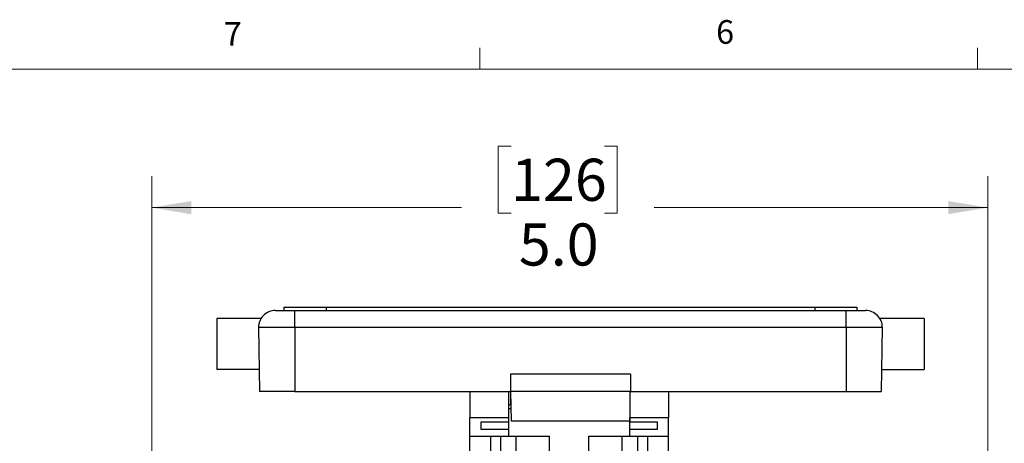
# Model space of a CAD drawing. Units: inches. Extents: x 0.4 to 16.6, y 0.2 to 10.8.
# Drawn here: x 2.7 to 6.6, y 9.2 to 10.8 of the extents above; entities that cross this region are included whole.
import ezdxf

# ---------------------------------------------------------------- set-up
doc = ezdxf.new("R2010")
doc.units = ezdxf.units.IN
doc.header["$MEASUREMENT"] = 0
doc.styles.add('SLDTEXTSTYLE0', font='TXT', dxfattribs={"width": 0.75})
doc.dimstyles.new('SLDDIMSTYLE2', dxfattribs={"dimtxt": 0.166667, "dimasz": 0.156, "dimexe": 0, "dimexo": 0.0625, "dimgap": 0.041667, "dimtad": 0, "dimtih": 1, "dimtoh": 1, "dimdec": 1, "dimlfac": 1.5, "dimrnd": 1e-09, "dimzin": 4, "dimdsep": 46, "dimtxsty": 'SLDTEXTSTYLE0', "dimsah": 1, "dimcen": 0.09, "dimadec": 0, "dimazin": 1, "dimtfac": 1, "dimtdec": 1, "dimtofl": 0, "dimtmove": 0, "dimatfit": 3, "dimfxl": 0, "dimfrac": 2, "dimtolj": 1, "dimtzin": 12, "dimarcsym": 0})

# ---------------------------------------------------------------- blocks, each defined once
blk = doc.blocks.new('_D_5')
at = {"color": 7, "linetype": 'Continuous', "lineweight": 0}
for p, q in [((4.6874, 10.3383), (4.6367, 10.3383)), ((4.6367, 10.3383), (4.6367, 10.0735)), ((5.0569, 10.3383), (5.1076, 10.3383)), ((5.1076, 10.3383), (5.1076, 10.0735)), ((3.2663, 9.0367), (3.2663, 10.2198)), ((6.573, 9.0367), (6.573, 10.2198)), ((3.2663, 10.0948), (4.4908, 10.0948)), ((6.573, 10.0948), (5.2535, 10.0948)), ((4.6367, 10.0735), (4.6874, 10.0735)), ((5.1076, 10.0735), (5.0569, 10.0735))]:
    blk.add_line(p, q, dxfattribs=at)
at = {"color": 7, "linetype": 'Continuous', "lineweight": 18}
for points in [[(3.2663, 10.0948), (3.4223, 10.0688), (3.4223, 10.1208)], [(6.573, 10.0948), (6.417, 10.1208), (6.417, 10.0688)]]:
    blk.add_solid(points, dxfattribs=at)
at = {"color": 7, "linetype": 'Continuous', "lineweight": 18, "char_height": 0.16667, "attachment_point": 1, "style": 'SLDTEXTSTYLE0'}
for s, insert in [('126', (4.6874, 10.2883)), ('5.0', (4.7183, 10.0323))]:
    blk.add_mtext(s, dxfattribs=dict(at, insert=insert))

msp = doc.modelspace()

# ---------------------------------------------------------------- linework, layer by layer
at = {"color": 7, "linetype": 'Continuous', "lineweight": 18}
for p, q in [((4.5635, 10.6421), (4.5635, 10.7269)), ((6.5323, 10.6421), (6.5323, 10.7269)), ((0.6263, 10.6421), (16.3763, 10.6421))]:
    msp.add_line(p, q, dxfattribs=at)
at = {"color": 7, "linetype": 'Continuous', "lineweight": 25}
for p, q in [((3.789, 9.7011), (3.789, 9.6877)), ((3.789, 9.7011), (3.9556, 9.7011)), ((3.9556, 9.7011), (3.9556, 9.6877)), ((3.9556, 9.7011), (5.889, 9.7011)), ((5.889, 9.7011), (5.889, 9.6877)), ((5.889, 9.7011), (6.0556, 9.7011)), ((6.0556, 9.7011), (6.0556, 9.6877)), ((3.7552, 9.6877), (3.8316, 9.6877)), ((3.8316, 9.6199), (3.8316, 9.6877)), ((3.8316, 9.6877), (6.013, 9.6877)), ((6.013, 9.6199), (6.013, 9.6877)), ((6.013, 9.6877), (6.0894, 9.6877)), ((3.6982, 9.6561), (3.523, 9.6561)), ((3.523, 9.6561), (3.523, 9.4544)), ((6.3216, 9.6561), (6.147, 9.6561)), ((6.3216, 9.6561), (6.3216, 9.4544)), ((3.8316, 9.6199), (3.6886, 9.6199)), ((3.6886, 9.6199), (3.693, 9.3677)), ((6.013, 9.6199), (3.8316, 9.6199)), ((3.8316, 9.6199), (3.8316, 9.3677)), ((6.156, 9.6199), (6.013, 9.6199)), ((6.013, 9.6199), (6.013, 9.3677)), ((6.156, 9.6199), (6.1516, 9.3677)), ((3.6915, 9.4544), (3.523, 9.4544)), ((4.685, 9.4357), (4.685, 9.3677)), ((5.1596, 9.4357), (4.685, 9.4357)), ((5.1596, 9.4357), (5.1596, 9.3677)), ((6.1532, 9.4544), (6.3216, 9.4544)), ((3.8316, 9.3677), (3.693, 9.3677)), ((3.8316, 9.3677), (4.685, 9.3677)), ((4.524, 9.3677), (4.524, 9.2647)), ((4.6773, 9.3677), (4.6773, 9.2647)), ((5.1596, 9.3677), (4.685, 9.3677)), ((4.6856, 9.3677), (4.6877, 9.2497)), ((4.6856, 9.3677), (4.6856, 9.3154)), ((5.1573, 9.3677), (5.1573, 9.2647)), ((5.1596, 9.3677), (6.013, 9.3677)), ((5.3106, 9.3677), (5.3106, 9.2647)), ((6.013, 9.3677), (6.1516, 9.3677)), ((4.6773, 9.3154), (4.6856, 9.3154)), ((4.6865, 9.3181), (4.6856, 9.3181)), ((4.6868, 9.2987), (4.6773, 9.2987)), ((5.1573, 9.2722), (5.1569, 9.2497)), ((4.524, 9.2647), (4.6773, 9.2647)), ((4.524, 9.1901), (4.524, 9.2647)), ((4.569, 9.247), (4.6773, 9.247)), ((4.569, 9.2173), (4.569, 9.247)), ((4.6773, 9.2647), (4.6773, 9.247)), ((4.6773, 9.247), (4.6773, 9.2173)), ((5.1569, 9.2497), (4.6877, 9.2497)), ((5.1573, 9.2647), (5.3106, 9.2647)), ((5.1573, 9.247), (5.1573, 9.2647)), ((5.1573, 9.247), (5.2656, 9.247)), ((5.1573, 9.2173), (5.1573, 9.247)), ((5.2656, 9.247), (5.2656, 9.2173)), ((5.3106, 9.1901), (5.3106, 9.2647)), ((4.6773, 9.2173), (4.569, 9.2173)), ((4.6773, 9.2173), (4.6773, 9.1901)), ((5.2656, 9.2173), (5.1573, 9.2173)), ((5.1573, 9.1901), (5.1573, 9.2173)), ((4.524, 9.1901), (4.6773, 9.1901)), ((4.524, 9.0402), (4.524, 9.1901)), ((4.6062, 9.1901), (4.6062, 9.0388)), ((4.6471, 9.0381), (4.6471, 9.1901)), ((4.6773, 9.1901), (4.8393, 9.1901)), ((4.708, 9.0371), (4.708, 9.1901)), ((4.8393, 9.0222), (4.8393, 9.1901)), ((4.9953, 9.1901), (5.1573, 9.1901)), ((4.9953, 9.0222), (4.9953, 9.1901)), ((5.1266, 9.0371), (5.1266, 9.1901)), ((5.1573, 9.1901), (5.3106, 9.1901)), ((5.1875, 9.1901), (5.1875, 9.0381)), ((5.2284, 9.0388), (5.2284, 9.1901)), ((5.3106, 9.0402), (5.3106, 9.1901))]:
    msp.add_line(p, q, dxfattribs=at)
for centre, start, end in [((3.7552, 9.6211), 90, 181), ((6.0894, 9.6211), 359, 90)]:
    msp.add_arc(centre, 0.0667, start, end, dxfattribs=at)

# ---------------------------------------------------------------- texts
at = {"color": 7, "linetype": 'Continuous', "lineweight": 0, "char_height": 0.0937, "attachment_point": 1, "style": 'SLDTEXTSTYLE0'}
for s, insert in [('7', (3.551, 10.8287)), ('6', (5.4987, 10.8367))]:
    msp.add_mtext(s, dxfattribs=dict(at, insert=insert))

# ---------------------------------------------------------------- dimensions: what is measured, and where the dimension line sits
at = {"color": 7, "linetype": 'Continuous', "lineweight": 18}
dim = msp.add_linear_dim(base=(6.573, 10.0948), p1=(3.2663, 8.9867), p2=(6.573, 8.9867), dimstyle='SLDDIMSTYLE2', dxfattribs=at)
dim.commit()
dim.dimension.update_dxf_attribs({"geometry": '_D_5', "text_midpoint": (4.8722, 10.0948), "dimtype": 160})

doc.saveas('drawing.dxf')
